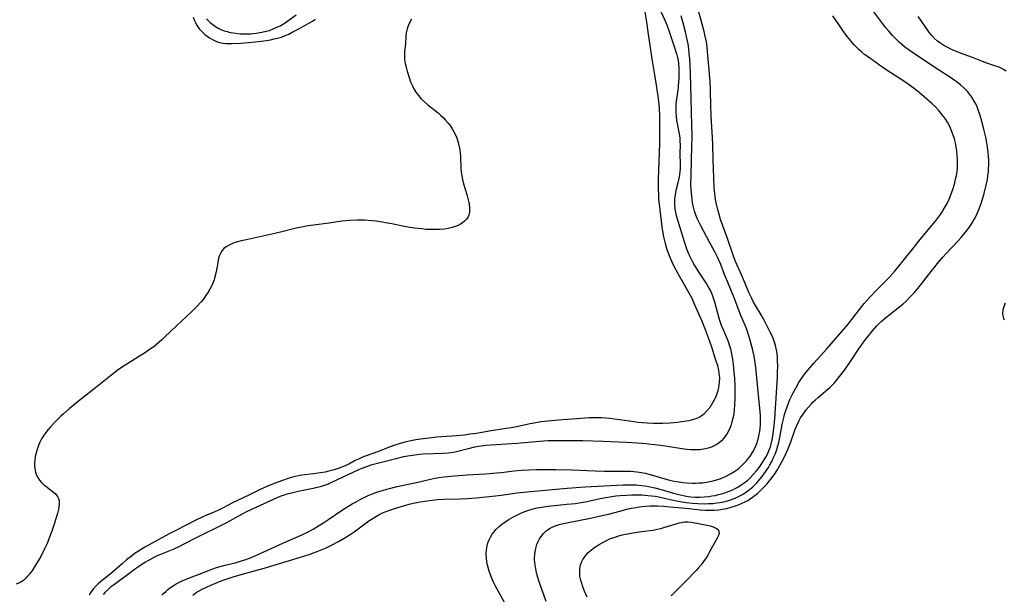
# Model space of a CAD drawing. Units: inches. Extents: x 2098702 to 2104108, y 164897 to 170378.
# Drawn here: x 2101534 to 2101723, y 165745 to 165856 of the extents above; entities that cross this region are included whole.
import ezdxf

# ---------------------------------------------------------------- set-up
doc = ezdxf.new("R2010")
doc.units = ezdxf.units.IN
doc.header["$MEASUREMENT"] = 0
doc.layers.add('c_07_T15S_R20E', color=199, linetype='Continuous')

msp = doc.modelspace()

# ---------------------------------------------------------------- linework, layer by layer
at = {"layer": 'c_07_T15S_R20E'}
for points in [[(2101635.03, 165744.01, 972), (2101633.99, 165746.95, 972), (2101633.65, 165747.99, 972), (2101633.26, 165749.32, 972), (2101633.12, 165749.94, 972), (2101632.97, 165750.71, 972), (2101632.86, 165751.49, 972), (2101632.81, 165752.25, 972), (2101632.84, 165753.13, 972), (2101632.96, 165753.95, 972), (2101633.16, 165754.74, 972), (2101633.26, 165755.03, 972), (2101633.48, 165755.55, 972), (2101633.75, 165756.05, 972), (2101634.05, 165756.51, 972), (2101634.52, 165757.08, 972), (2101635.05, 165757.59, 972), (2101635.41, 165757.87, 972), (2101635.68, 165758.04, 972), (2101636.07, 165758.25, 972), (2101636.77, 165758.56, 972), (2101637.51, 165758.81, 972), (2101638.33, 165759.03, 972), (2101639.27, 165759.24, 972), (2101643.56, 165760.06, 972), (2101645.23, 165760.41, 972), (2101647.28, 165760.9, 972), (2101649.85, 165761.61, 972), (2101650.44, 165761.75, 972), (2101651.35, 165761.95, 972), (2101652.28, 165762.12, 972), (2101652.85, 165762.2, 972), (2101654.12, 165762.33, 972), (2101654.99, 165762.38, 972), (2101655.69, 165762.4, 972), (2101656.4, 165762.39, 972), (2101657.6, 165762.33, 972), (2101658.82, 165762.24, 972), (2101660.38, 165762.1, 972), (2101662.42, 165761.89, 972), (2101664.61, 165761.65, 972), (2101665.64, 165761.58, 972), (2101666.49, 165761.57, 972), (2101667.33, 165761.6, 972), (2101668.17, 165761.67, 972), (2101668.83, 165761.76, 972), (2101669.68, 165761.93, 972), (2101670.51, 165762.14, 972), (2101671.39, 165762.41, 972), (2101672.08, 165762.66, 972), (2101672.75, 165762.96, 972), (2101673.11, 165763.13, 972), (2101673.71, 165763.46, 972), (2101674.28, 165763.81, 972), (2101674.59, 165764.02, 972), (2101674.91, 165764.26, 972), (2101675.57, 165764.78, 972), (2101676.2, 165765.35, 972), (2101676.83, 165765.99, 972), (2101677.44, 165766.66, 972), (2101677.85, 165767.14, 972), (2101678.4, 165767.83, 972), (2101678.92, 165768.54, 972), (2101679.39, 165769.28, 972), (2101679.91, 165770.17, 972), (2101680.75, 165771.8, 972), (2101681.04, 165772.4, 972), (2101681.4, 165773.23, 972), (2101681.9, 165774.52, 972), (2101682.75, 165776.94, 972), (2101683.12, 165777.82, 972), (2101683.52, 165778.68, 972), (2101683.86, 165779.29, 972), (2101684.34, 165780.03, 972), (2101684.87, 165780.75, 972), (2101685.37, 165781.36, 972), (2101685.89, 165781.95, 972), (2101686.24, 165782.31, 972), (2101686.65, 165782.71, 972), (2101687.22, 165783.23, 972), (2101688.71, 165784.49, 972), (2101689.45, 165785.15, 972), (2101689.79, 165785.48, 972), (2101690.35, 165786.06, 972), (2101690.89, 165786.66, 972), (2101691.36, 165787.23, 972), (2101692.31, 165788.48, 972), (2101693.44, 165790.11, 972), (2101695.07, 165792.54, 972), (2101696.16, 165794.08, 972), (2101697.17, 165795.39, 972), (2101697.67, 165796, 972), (2101698.5, 165796.95, 972), (2101699.36, 165797.8, 972), (2101700.15, 165798.51, 972), (2101700.8, 165799.04, 972), (2101702.92, 165800.7, 972), (2101703.46, 165801.14, 972), (2101704.19, 165801.79, 972), (2101704.99, 165802.58, 972), (2101705.69, 165803.34, 972), (2101706.39, 165804.17, 972), (2101709.09, 165807.66, 972), (2101710.38, 165809.24, 972), (2101711.17, 165810.15, 972), (2101711.78, 165810.83, 972), (2101714.1, 165813.28, 972), (2101714.68, 165813.92, 972), (2101715.28, 165814.62, 972), (2101715.85, 165815.33, 972), (2101716.23, 165815.86, 972), (2101716.72, 165816.6, 972), (2101717.16, 165817.37, 972), (2101717.61, 165818.25, 972), (2101717.88, 165818.85, 972), (2101718.14, 165819.46, 972), (2101718.58, 165820.68, 972), (2101718.92, 165821.72, 972), (2101719.11, 165822.39, 972), (2101719.44, 165823.73, 972), (2101719.71, 165825.06, 972), (2101719.82, 165825.8, 972), (2101719.91, 165826.55, 972), (2101719.96, 165827.18, 972), (2101719.99, 165827.9, 972), (2101719.98, 165828.73, 972), (2101719.94, 165829.57, 972), (2101719.89, 165830.16, 972), (2101719.73, 165831.36, 972), (2101719.61, 165832.1, 972), (2101719.39, 165833.18, 972), (2101719.03, 165834.72, 972), (2101718.64, 165836.23, 972), (2101718.33, 165837.35, 972), (2101717.96, 165838.47, 972), (2101717.74, 165839.03, 972), (2101717.5, 165839.59, 972), (2101717.21, 165840.13, 972), (2101716.73, 165840.9, 972), (2101716.17, 165841.63, 972), (2101715.89, 165841.94, 972), (2101715.25, 165842.61, 972), (2101714.55, 165843.23, 972), (2101713.97, 165843.69, 972), (2101713.37, 165844.14, 972), (2101712.82, 165844.51, 972), (2101709.85, 165846.43, 972), (2101705.54, 165849.3, 972), (2101704.51, 165850.04, 972), (2101703.81, 165850.57, 972), (2101703.3, 165850.99, 972), (2101702.81, 165851.43, 972), (2101702.15, 165852.07, 972), (2101701.51, 165852.74, 972), (2101700.8, 165853.55, 972), (2101700.25, 165854.22, 972), (2101699.48, 165855.21, 972), (2101695.62, 165860.38, 972)], [(2101653.88, 165857.67, 968), (2101654.22, 165855.72, 968), (2101654.64, 165852.98, 968), (2101655.31, 165848.21, 968), (2101655.5, 165847.09, 968), (2101655.85, 165845.14, 968), (2101656.17, 165843.17, 968), (2101656.48, 165841, 968), (2101656.64, 165839.55, 968), (2101656.7, 165838.72, 968), (2101656.77, 165837.29, 968), (2101656.81, 165835, 968), (2101656.76, 165832.01, 968), (2101656.55, 165825.09, 968), (2101656.54, 165824.13, 968), (2101656.54, 165823.16, 968), (2101656.57, 165822.19, 968), (2101656.62, 165821.22, 968), (2101656.7, 165820.31, 968), (2101656.95, 165818.14, 968), (2101657.24, 165815.99, 968), (2101657.38, 165815.17, 968), (2101657.58, 165814.07, 968), (2101657.87, 165812.81, 968), (2101658.21, 165811.62, 968), (2101658.62, 165810.48, 968), (2101659.15, 165809.25, 968), (2101659.48, 165808.55, 968), (2101660.28, 165807.04, 968), (2101661.05, 165805.65, 968), (2101662.42, 165803.3, 968), (2101662.96, 165802.26, 968), (2101663.46, 165801.18, 968), (2101665, 165797.71, 968), (2101665.58, 165796.29, 968), (2101666.15, 165794.75, 968), (2101666.76, 165792.95, 968), (2101667.5, 165790.65, 968), (2101667.89, 165789.33, 968), (2101668.09, 165788.49, 968), (2101668.2, 165787.84, 968), (2101668.27, 165786.98, 968), (2101668.25, 165786.13, 968), (2101668.14, 165785.16, 968), (2101667.98, 165784.46, 968), (2101667.74, 165783.75, 968), (2101667.44, 165783.07, 968), (2101667.21, 165782.61, 968), (2101666.97, 165782.16, 968), (2101666.71, 165781.74, 968), (2101666.43, 165781.32, 968), (2101665.9, 165780.63, 968), (2101665.21, 165779.94, 968), (2101664.79, 165779.64, 968), (2101664.19, 165779.32, 968), (2101663.55, 165779.05, 968), (2101662.86, 165778.85, 968), (2101662.43, 165778.74, 968), (2101661.94, 165778.65, 968), (2101661.1, 165778.51, 968), (2101660.24, 165778.41, 968), (2101659.53, 165778.35, 968), (2101658.8, 165778.3, 968), (2101657.41, 165778.25, 968), (2101656.52, 165778.24, 968), (2101655.56, 165778.25, 968), (2101654.39, 165778.3, 968), (2101653.49, 165778.36, 968), (2101652.67, 165778.44, 968), (2101651.02, 165778.64, 968), (2101648.12, 165779.06, 968), (2101647.2, 165779.17, 968), (2101646.42, 165779.24, 968), (2101645.64, 165779.3, 968), (2101644.42, 165779.33, 968), (2101643.24, 165779.31, 968), (2101641.69, 165779.21, 968), (2101637.39, 165778.88, 968), (2101635.43, 165778.68, 968), (2101633.99, 165778.51, 968), (2101633.04, 165778.37, 968), (2101631.94, 165778.17, 968), (2101629.33, 165777.59, 968), (2101628.32, 165777.4, 968), (2101627.37, 165777.23, 968), (2101624.1, 165776.72, 968), (2101621.69, 165776.32, 968), (2101620.39, 165776.14, 968), (2101619.38, 165776.01, 968), (2101617.8, 165775.86, 968), (2101613.96, 165775.58, 968), (2101613.06, 165775.49, 968), (2101611.41, 165775.29, 968), (2101609.99, 165775.08, 968), (2101608.46, 165774.77, 968), (2101607.74, 165774.6, 968), (2101607.03, 165774.4, 968), (2101606.15, 165774.12, 968), (2101604.88, 165773.66, 968), (2101602.85, 165772.87, 968), (2101600.5, 165772.02, 968), (2101599.62, 165771.67, 968), (2101599, 165771.4, 968), (2101598.4, 165771.1, 968), (2101597.17, 165770.43, 968), (2101596.6, 165770.15, 968), (2101596.15, 165769.95, 968), (2101595.33, 165769.64, 968), (2101594.31, 165769.32, 968), (2101593.3, 165769.05, 968), (2101592.63, 165768.9, 968), (2101591.73, 165768.74, 968), (2101590.4, 165768.55, 968), (2101588.11, 165768.28, 968), (2101587.49, 165768.18, 968), (2101586.91, 165768.06, 968), (2101586.33, 165767.92, 968), (2101585.51, 165767.68, 968), (2101584.41, 165767.29, 968), (2101582.81, 165766.68, 968), (2101581.45, 165766.12, 968), (2101580.74, 165765.81, 968), (2101580.04, 165765.48, 968), (2101577.94, 165764.43, 968), (2101574.83, 165762.96, 968), (2101574.01, 165762.55, 968), (2101572.78, 165761.89, 968), (2101572.16, 165761.58, 968), (2101571.34, 165761.21, 968), (2101569.84, 165760.6, 968), (2101568.99, 165760.24, 968), (2101567.78, 165759.67, 968), (2101565.94, 165758.7, 968), (2101563.82, 165757.64, 968), (2101562.65, 165757.03, 968), (2101558.02, 165754.47, 968), (2101557.46, 165754.14, 968), (2101556.8, 165753.73, 968), (2101556.16, 165753.3, 968), (2101555.42, 165752.74, 968), (2101554.51, 165752.01, 968), (2101553.64, 165751.27, 968), (2101551.75, 165749.6, 968), (2101551.04, 165749.02, 968), (2101549.54, 165747.85, 968), (2101549.05, 165747.43, 968), (2101548.58, 165746.98, 968), (2101548.08, 165746.43, 968), (2101547.64, 165745.83, 968), (2101547.31, 165745.27, 968)], [(2101609.17, 165855.86, 970), (2101608.91, 165855.4, 970), (2101608.53, 165854.6, 970), (2101608.33, 165854.03, 970), (2101608.15, 165853.25, 970), (2101608.08, 165852.53, 970), (2101608.01, 165851.15, 970), (2101607.87, 165849.7, 970), (2101607.83, 165849.03, 970), (2101607.83, 165848.58, 970), (2101607.85, 165848.13, 970), (2101607.96, 165847.35, 970), (2101608.13, 165846.62, 970), (2101608.33, 165845.89, 970), (2101608.72, 165844.68, 970), (2101609.01, 165843.85, 970), (2101609.35, 165843.04, 970), (2101609.62, 165842.49, 970), (2101610.03, 165841.82, 970), (2101610.5, 165841.2, 970), (2101611.06, 165840.58, 970), (2101611.67, 165839.99, 970), (2101612.35, 165839.41, 970), (2101614.28, 165837.84, 970), (2101614.77, 165837.41, 970), (2101615.24, 165836.97, 970), (2101615.74, 165836.45, 970), (2101616.21, 165835.91, 970), (2101616.59, 165835.43, 970), (2101616.99, 165834.82, 970), (2101617.33, 165834.24, 970), (2101617.62, 165833.63, 970), (2101617.86, 165833.04, 970), (2101618.14, 165832.15, 970), (2101618.34, 165831.36, 970), (2101618.46, 165830.75, 970), (2101618.54, 165830.14, 970), (2101618.59, 165829.52, 970), (2101618.68, 165827.11, 970), (2101618.74, 165826.49, 970), (2101618.84, 165825.78, 970), (2101618.97, 165825.07, 970), (2101619.17, 165824.24, 970), (2101619.8, 165822.18, 970), (2101620.02, 165821.4, 970), (2101620.14, 165820.91, 970), (2101620.25, 165820.33, 970), (2101620.33, 165819.62, 970), (2101620.33, 165818.95, 970), (2101620.23, 165818.41, 970), (2101620.04, 165817.92, 970), (2101619.76, 165817.48, 970), (2101619.38, 165817.06, 970), (2101618.93, 165816.7, 970), (2101618.56, 165816.47, 970), (2101618.16, 165816.27, 970), (2101617.37, 165815.96, 970), (2101616.97, 165815.84, 970), (2101616.24, 165815.68, 970), (2101615.5, 165815.56, 970), (2101614.57, 165815.47, 970), (2101613.58, 165815.44, 970), (2101612.76, 165815.46, 970), (2101611.93, 165815.5, 970), (2101611.14, 165815.57, 970), (2101609.79, 165815.71, 970), (2101608.56, 165815.89, 970), (2101607.78, 165816.03, 970), (2101605.44, 165816.53, 970), (2101604.18, 165816.77, 970), (2101603.54, 165816.89, 970), (2101602.41, 165817.05, 970), (2101601.57, 165817.14, 970), (2101600.18, 165817.24, 970), (2101599.43, 165817.26, 970), (2101598.7, 165817.26, 970), (2101597.26, 165817.2, 970), (2101595.84, 165817.06, 970), (2101593.37, 165816.71, 970), (2101590.4, 165816.31, 970), (2101589.36, 165816.16, 970), (2101588.39, 165815.99, 970), (2101587.44, 165815.8, 970), (2101586.78, 165815.65, 970), (2101584.29, 165815.01, 970), (2101582.98, 165814.7, 970), (2101577.2, 165813.44, 970), (2101576.47, 165813.27, 970), (2101575.52, 165813.01, 970), (2101574.83, 165812.78, 970), (2101574.18, 165812.49, 970), (2101573.59, 165812.15, 970), (2101573.15, 165811.79, 970), (2101572.82, 165811.41, 970), (2101572.57, 165811.01, 970), (2101572.3, 165810.35, 970), (2101572.1, 165809.63, 970), (2101571.99, 165809.09, 970), (2101571.68, 165807.33, 970), (2101571.46, 165806.38, 970), (2101571.29, 165805.81, 970), (2101571.06, 165805.19, 970), (2101570.79, 165804.59, 970), (2101570.49, 165803.99, 970), (2101570.16, 165803.41, 970), (2101569.74, 165802.77, 970), (2101569.17, 165802.03, 970), (2101568.81, 165801.59, 970), (2101567.98, 165800.7, 970), (2101566.93, 165799.68, 970), (2101564.07, 165797, 970), (2101561.8, 165794.78, 970), (2101561.27, 165794.29, 970), (2101560.27, 165793.42, 970), (2101559.7, 165792.97, 970), (2101559.12, 165792.53, 970), (2101557.97, 165791.74, 970), (2101557.3, 165791.31, 970), (2101554.53, 165789.64, 970), (2101553.53, 165788.97, 970), (2101552.89, 165788.51, 970), (2101551.43, 165787.4, 970), (2101548.51, 165785.05, 970), (2101544.97, 165782.23, 970), (2101543.47, 165781.01, 970), (2101542.39, 165780.08, 970), (2101541.86, 165779.6, 970), (2101540.85, 165778.6, 970), (2101539.9, 165777.58, 970), (2101539.45, 165777.06, 970), (2101539, 165776.5, 970), (2101538.56, 165775.87, 970), (2101538.2, 165775.25, 970), (2101537.87, 165774.62, 970), (2101537.68, 165774.2, 970), (2101537.45, 165773.63, 970), (2101537.25, 165773.05, 970), (2101537.12, 165772.56, 970), (2101536.97, 165771.88, 970), (2101536.87, 165771.21, 970), (2101536.82, 165770.54, 970), (2101536.82, 165770.21, 970), (2101536.88, 165769.53, 970), (2101537.01, 165768.88, 970), (2101537.21, 165768.27, 970), (2101537.44, 165767.82, 970), (2101537.77, 165767.33, 970), (2101538.17, 165766.88, 970), (2101538.62, 165766.47, 970), (2101539, 165766.16, 970), (2101540.23, 165765.22, 970), (2101540.76, 165764.75, 970), (2101541.22, 165764.19, 970), (2101541.42, 165763.79, 970), (2101541.54, 165763.37, 970), (2101541.58, 165762.66, 970), (2101541.52, 165762.2, 970), (2101541.43, 165761.72, 970), (2101541.24, 165760.97, 970), (2101541.06, 165760.37, 970), (2101540.65, 165759.09, 970), (2101540.13, 165757.57, 970), (2101539.59, 165756.07, 970), (2101539.29, 165755.33, 970), (2101538.76, 165754.15, 970), (2101538.02, 165752.7, 970), (2101537.71, 165752.14, 970), (2101537.24, 165751.33, 970), (2101536.83, 165750.68, 970), (2101536.41, 165750.05, 970), (2101535.84, 165749.28, 970), (2101535.51, 165748.88, 970), (2101535.17, 165748.51, 970), (2101534.7, 165748.08, 970), (2101534.05, 165747.66, 970), (2101533.33, 165747.4, 970)], [(2101657.06, 165857.33, 966), (2101657.81, 165855.64, 966), (2101658.18, 165854.74, 966), (2101658.64, 165853.5, 966), (2101659.57, 165850.62, 966), (2101660.11, 165849.03, 966), (2101660.25, 165848.5, 966), (2101660.36, 165847.95, 966), (2101660.44, 165847.33, 966), (2101660.51, 165846.39, 966), (2101660.52, 165845.76, 966), (2101660.5, 165844.56, 966), (2101660.46, 165843.98, 966), (2101660.37, 165842.78, 966), (2101660.3, 165842.24, 966), (2101660.01, 165840.1, 966), (2101659.95, 165839.46, 966), (2101659.9, 165838.5, 966), (2101659.91, 165837.85, 966), (2101659.96, 165837.21, 966), (2101660.06, 165836.41, 966), (2101660.17, 165835.81, 966), (2101660.46, 165834.47, 966), (2101660.58, 165833.79, 966), (2101660.66, 165833.09, 966), (2101660.71, 165832.4, 966), (2101660.72, 165831.72, 966), (2101660.71, 165830.13, 966), (2101660.75, 165827.89, 966), (2101660.73, 165827.2, 966), (2101660.69, 165826.56, 966), (2101660.57, 165825.59, 966), (2101660.46, 165825, 966), (2101660.33, 165824.43, 966), (2101659.93, 165822.98, 966), (2101659.77, 165822.15, 966), (2101659.68, 165821.29, 966), (2101659.67, 165820.86, 966), (2101659.68, 165820.14, 966), (2101659.75, 165819.41, 966), (2101659.93, 165818.41, 966), (2101660.16, 165817.52, 966), (2101661.51, 165813.14, 966), (2101661.99, 165811.76, 966), (2101662.5, 165810.52, 966), (2101662.79, 165809.92, 966), (2101663.08, 165809.36, 966), (2101663.53, 165808.58, 966), (2101664.61, 165806.84, 966), (2101665.88, 165804.89, 966), (2101666.28, 165804.23, 966), (2101666.62, 165803.59, 966), (2101666.91, 165802.93, 966), (2101667.18, 165802.17, 966), (2101667.36, 165801.59, 966), (2101668.12, 165798.73, 966), (2101668.37, 165797.87, 966), (2101668.63, 165797.1, 966), (2101668.92, 165796.38, 966), (2101669.46, 165795.17, 966), (2101669.71, 165794.58, 966), (2101669.95, 165793.98, 966), (2101670.21, 165793.16, 966), (2101670.38, 165792.53, 966), (2101670.53, 165791.9, 966), (2101670.78, 165790.55, 966), (2101670.91, 165789.57, 966), (2101671.06, 165788.1, 966), (2101671.15, 165786.93, 966), (2101671.22, 165785.37, 966), (2101671.24, 165783.96, 966), (2101671.23, 165783.15, 966), (2101671.17, 165781.69, 966), (2101671.11, 165780.92, 966), (2101671.02, 165780.16, 966), (2101670.9, 165779.42, 966), (2101670.69, 165778.51, 966), (2101670.47, 165777.8, 966), (2101670.21, 165777.11, 966), (2101669.79, 165776.3, 966), (2101669.48, 165775.83, 966), (2101669.14, 165775.39, 966), (2101668.67, 165774.89, 966), (2101668.15, 165774.46, 966), (2101667.69, 165774.15, 966), (2101666.92, 165773.76, 966), (2101666.1, 165773.47, 966), (2101665.61, 165773.35, 966), (2101665.24, 165773.28, 966), (2101664.44, 165773.18, 966), (2101663.63, 165773.14, 966), (2101662.81, 165773.16, 966), (2101662.03, 165773.22, 966), (2101660.69, 165773.4, 966), (2101657.49, 165773.92, 966), (2101655.87, 165774.13, 966), (2101653.45, 165774.36, 966), (2101650.43, 165774.57, 966), (2101648.92, 165774.64, 966), (2101646, 165774.76, 966), (2101642.07, 165774.87, 966), (2101639.68, 165774.91, 966), (2101637.81, 165774.92, 966), (2101636.58, 165774.91, 966), (2101635.42, 165774.88, 966), (2101633.76, 165774.77, 966), (2101629.39, 165774.38, 966), (2101625.43, 165774.14, 966), (2101624.45, 165774.07, 966), (2101623.45, 165773.98, 966), (2101622.55, 165773.87, 966), (2101621.27, 165773.66, 966), (2101620.04, 165773.38, 966), (2101618.06, 165772.84, 966), (2101617.25, 165772.67, 966), (2101616.75, 165772.59, 966), (2101616.25, 165772.53, 966), (2101615.26, 165772.45, 966), (2101611.41, 165772.3, 966), (2101610.72, 165772.24, 966), (2101609.35, 165772.08, 966), (2101608.45, 165771.94, 966), (2101607.68, 165771.79, 966), (2101606.15, 165771.45, 966), (2101603.66, 165770.81, 966), (2101601.38, 165770.2, 966), (2101600.52, 165769.93, 966), (2101599.64, 165769.61, 966), (2101599.04, 165769.35, 966), (2101593.85, 165766.87, 966), (2101593.17, 165766.59, 966), (2101592.59, 165766.38, 966), (2101591.66, 165766.09, 966), (2101590.34, 165765.76, 966), (2101587.44, 165765.16, 966), (2101585.9, 165764.8, 966), (2101585.26, 165764.63, 966), (2101584.55, 165764.41, 966), (2101584.12, 165764.25, 966), (2101583.21, 165763.89, 966), (2101578.45, 165761.68, 966), (2101577.52, 165761.23, 966), (2101576.55, 165760.72, 966), (2101574.23, 165759.45, 966), (2101573.57, 165759.1, 966), (2101567.36, 165756.02, 966), (2101564.3, 165754.44, 966), (2101563.25, 165753.97, 966), (2101561.03, 165753.08, 966), (2101560.49, 165752.85, 966), (2101559.83, 165752.54, 966), (2101559.25, 165752.24, 966), (2101558.68, 165751.92, 966), (2101557.99, 165751.5, 966), (2101556.81, 165750.72, 966), (2101556.2, 165750.29, 966), (2101554.14, 165748.75, 966), (2101551.97, 165747.19, 966), (2101551.44, 165746.78, 966), (2101551, 165746.41, 966), (2101550.4, 165745.84, 966), (2101550, 165745.39, 966)], [(2101561.36, 165745.26, 966), (2101561.68, 165745.62, 966), (2101562.02, 165745.96, 966), (2101562.38, 165746.29, 966), (2101562.76, 165746.6, 966), (2101563.44, 165747.06, 966), (2101564.02, 165747.41, 966), (2101564.63, 165747.73, 966), (2101565.19, 165748, 966), (2101566.26, 165748.46, 966), (2101570.08, 165749.95, 966), (2101571.03, 165750.31, 966), (2101571.73, 165750.54, 966), (2101572.43, 165750.75, 966), (2101573.41, 165751.01, 966), (2101575.32, 165751.48, 966), (2101576.72, 165751.89, 966), (2101577.41, 165752.12, 966), (2101578.09, 165752.37, 966), (2101579.32, 165752.9, 966), (2101580.83, 165753.6, 966), (2101584.48, 165755.26, 966), (2101587.99, 165756.79, 966), (2101589.08, 165757.31, 966), (2101590.3, 165757.94, 966), (2101591.04, 165758.36, 966), (2101592.39, 165759.21, 966), (2101593.33, 165759.84, 966), (2101595.91, 165761.62, 966), (2101596.48, 165761.98, 966), (2101597.78, 165762.77, 966), (2101598.54, 165763.2, 966), (2101599.45, 165763.68, 966), (2101600.34, 165764.12, 966), (2101601.02, 165764.43, 966), (2101601.71, 165764.72, 966), (2101602.49, 165765.01, 966), (2101603.15, 165765.24, 966), (2101603.82, 165765.44, 966), (2101604.71, 165765.69, 966), (2101606.46, 165766.11, 966), (2101610.41, 165766.96, 966), (2101613.67, 165767.7, 966), (2101614.46, 165767.85, 966), (2101615.42, 165767.98, 966), (2101617.41, 165768.18, 966), (2101619.8, 165768.38, 966), (2101623.4, 165768.57, 966), (2101624.75, 165768.67, 966), (2101626.39, 165768.83, 966), (2101628.9, 165769.12, 966), (2101630.24, 165769.24, 966), (2101631.68, 165769.33, 966), (2101633.15, 165769.38, 966), (2101634.67, 165769.41, 966), (2101636.87, 165769.39, 966), (2101639.89, 165769.3, 966), (2101644.42, 165769.1, 966), (2101646.21, 165769.07, 966), (2101649.91, 165769.09, 966), (2101651.28, 165769.04, 966), (2101651.87, 165768.99, 966), (2101652.46, 165768.93, 966), (2101653.35, 165768.8, 966), (2101654.01, 165768.67, 966), (2101655, 165768.43, 966), (2101657.81, 165767.6, 966), (2101658.5, 165767.41, 966), (2101659.53, 165767.17, 966), (2101660.52, 165766.99, 966), (2101661.29, 165766.89, 966), (2101662.06, 165766.82, 966), (2101663.03, 165766.77, 966), (2101663.7, 165766.77, 966), (2101664.36, 165766.8, 966), (2101665.02, 165766.85, 966), (2101665.79, 165766.95, 966), (2101666.45, 165767.07, 966), (2101667.1, 165767.21, 966), (2101667.75, 165767.39, 966), (2101668.41, 165767.62, 966), (2101669.03, 165767.87, 966), (2101669.6, 165768.13, 966), (2101670.16, 165768.42, 966), (2101670.73, 165768.74, 966), (2101671.27, 165769.09, 966), (2101671.98, 165769.61, 966), (2101672.4, 165769.97, 966), (2101672.81, 165770.34, 966), (2101673.16, 165770.7, 966), (2101673.49, 165771.08, 966), (2101673.87, 165771.54, 966), (2101674.22, 165772.02, 966), (2101674.7, 165772.77, 966), (2101675.02, 165773.35, 966), (2101675.27, 165773.91, 966), (2101675.5, 165774.49, 966), (2101675.61, 165774.84, 966), (2101675.8, 165775.49, 966), (2101675.94, 165776.15, 966), (2101676.04, 165776.7, 966), (2101676.1, 165777.26, 966), (2101676.16, 165778.01, 966), (2101676.18, 165778.54, 966), (2101676.18, 165779.07, 966), (2101676.15, 165779.77, 966), (2101676.1, 165780.48, 966), (2101675.43, 165787.63, 966), (2101675.27, 165788.98, 966), (2101675.06, 165790.37, 966), (2101674.93, 165791.11, 966), (2101674.68, 165792.3, 966), (2101674.51, 165793, 966), (2101674.12, 165794.44, 966), (2101673.73, 165795.68, 966), (2101673.52, 165796.29, 966), (2101673.29, 165796.91, 966), (2101672.42, 165798.96, 966), (2101671.14, 165802.34, 966), (2101669.82, 165805.46, 966), (2101669.26, 165806.85, 966), (2101668.53, 165808.76, 966), (2101667.98, 165810.05, 966), (2101667.4, 165811.2, 966), (2101666.37, 165813.07, 966), (2101664.72, 165816.18, 966), (2101664.31, 165816.96, 966), (2101664.02, 165817.61, 966), (2101663.76, 165818.28, 966), (2101663.52, 165818.97, 966), (2101663.32, 165819.77, 966), (2101663.15, 165820.59, 966), (2101663.06, 165821.2, 966), (2101662.92, 165822.44, 966), (2101662.87, 165823.17, 966), (2101662.83, 165824.16, 966), (2101662.85, 165825.92, 966), (2101663.02, 165831.58, 966), (2101663.03, 165833.14, 966), (2101662.73, 165845.46, 966), (2101662.66, 165847.11, 966), (2101662.59, 165848.17, 966), (2101662.5, 165849.28, 966), (2101662.4, 165850.19, 966), (2101662.27, 165851.1, 966), (2101662.18, 165851.63, 966), (2101661.99, 165852.54, 966), (2101661.79, 165853.44, 966), (2101661.48, 165854.66, 966), (2101660.93, 165856.49, 966)], [(2101567.2, 165745.25, 968), (2101567.85, 165745.75, 968), (2101568.4, 165746.09, 968), (2101568.99, 165746.41, 968), (2101569.98, 165746.88, 968), (2101570.56, 165747.13, 968), (2101572.31, 165747.85, 968), (2101573.25, 165748.2, 968), (2101574.94, 165748.78, 968), (2101576.47, 165749.25, 968), (2101580.89, 165750.46, 968), (2101587.88, 165752.57, 968), (2101589.53, 165753.09, 968), (2101590.38, 165753.38, 968), (2101591.08, 165753.63, 968), (2101592.03, 165754, 968), (2101592.67, 165754.27, 968), (2101593.85, 165754.84, 968), (2101595.18, 165755.56, 968), (2101596.38, 165756.28, 968), (2101597.59, 165757.06, 968), (2101598.15, 165757.45, 968), (2101601, 165759.53, 968), (2101601.81, 165760.07, 968), (2101602.76, 165760.63, 968), (2101603.63, 165761.05, 968), (2101604.31, 165761.34, 968), (2101605, 165761.6, 968), (2101606.34, 165762.05, 968), (2101607.87, 165762.5, 968), (2101609.02, 165762.79, 968), (2101609.59, 165762.92, 968), (2101610.84, 165763.16, 968), (2101612.16, 165763.37, 968), (2101613.13, 165763.51, 968), (2101614.09, 165763.61, 968), (2101615.39, 165763.68, 968), (2101618.62, 165763.78, 968), (2101619.95, 165763.85, 968), (2101621.6, 165763.97, 968), (2101623.47, 165764.14, 968), (2101625.29, 165764.34, 968), (2101626.38, 165764.49, 968), (2101629.44, 165764.92, 968), (2101631.41, 165765.12, 968), (2101639.05, 165765.79, 968), (2101640.77, 165765.92, 968), (2101642.5, 165766.04, 968), (2101649.84, 165766.45, 968), (2101650.91, 165766.47, 968), (2101652.23, 165766.42, 968), (2101653.38, 165766.31, 968), (2101654, 165766.22, 968), (2101654.68, 165766.1, 968), (2101655.87, 165765.85, 968), (2101657.08, 165765.54, 968), (2101659.47, 165764.85, 968), (2101660.52, 165764.57, 968), (2101661.07, 165764.44, 968), (2101661.67, 165764.32, 968), (2101662.28, 165764.22, 968), (2101662.81, 165764.16, 968), (2101663.65, 165764.1, 968), (2101664.49, 165764.09, 968), (2101665.33, 165764.12, 968), (2101666.24, 165764.21, 968), (2101666.85, 165764.3, 968), (2101667.49, 165764.41, 968), (2101668.12, 165764.56, 968), (2101668.98, 165764.8, 968), (2101669.67, 165765.03, 968), (2101670.33, 165765.29, 968), (2101670.83, 165765.51, 968), (2101671.31, 165765.75, 968), (2101671.8, 165766.02, 968), (2101672.28, 165766.31, 968), (2101673.02, 165766.81, 968), (2101673.71, 165767.36, 968), (2101674.2, 165767.81, 968), (2101674.82, 165768.46, 968), (2101675.41, 165769.16, 968), (2101676.08, 165770.05, 968), (2101676.64, 165770.87, 968), (2101677.19, 165771.75, 968), (2101677.43, 165772.2, 968), (2101677.66, 165772.67, 968), (2101677.9, 165773.27, 968), (2101678.06, 165773.74, 968), (2101678.2, 165774.22, 968), (2101678.4, 165775.07, 968), (2101678.59, 165776.14, 968), (2101678.68, 165776.77, 968), (2101678.79, 165777.81, 968), (2101678.89, 165779.11, 968), (2101679.32, 165785.16, 968), (2101679.42, 165787.09, 968), (2101679.46, 165788.15, 968), (2101679.47, 165789.16, 968), (2101679.46, 165790.36, 968), (2101679.41, 165791.11, 968), (2101679.3, 165792.05, 968), (2101679.2, 165792.63, 968), (2101679.07, 165793.2, 968), (2101678.82, 165794.02, 968), (2101678.6, 165794.62, 968), (2101678.34, 165795.2, 968), (2101677.99, 165795.91, 968), (2101676.72, 165798.29, 968), (2101676.29, 165799.06, 968), (2101675.21, 165800.87, 968), (2101674.77, 165801.66, 968), (2101674.48, 165802.22, 968), (2101673.99, 165803.26, 968), (2101672.61, 165806.65, 968), (2101671.4, 165809.31, 968), (2101670.93, 165810.51, 968), (2101669.82, 165813.75, 968), (2101668.52, 165817.41, 968), (2101668.15, 165818.61, 968), (2101667.92, 165819.48, 968), (2101667.72, 165820.35, 968), (2101667.55, 165821.23, 968), (2101667.41, 165822.3, 968), (2101667.3, 165823.56, 968), (2101667.22, 165825.31, 968), (2101667.11, 165828.91, 968), (2101667, 165831.8, 968), (2101666.93, 165833.15, 968), (2101666.75, 165836.17, 968), (2101666.69, 165837.34, 968), (2101666.63, 165839.17, 968), (2101666.57, 165842.16, 968), (2101666.49, 165844, 968), (2101666.41, 165845.15, 968), (2101666.33, 165846.13, 968), (2101666.12, 165848.18, 968), (2101665.92, 165850.44, 968), (2101665.84, 165851.13, 968), (2101665.74, 165851.75, 968), (2101665.57, 165852.62, 968), (2101665.36, 165853.5, 968), (2101665.11, 165854.47, 968), (2101664.36, 165857.17, 968)], [(2101567.25, 165856.24, 970), (2101567.47, 165855.71, 970), (2101567.72, 165855.2, 970), (2101567.95, 165854.79, 970), (2101568.2, 165854.39, 970), (2101568.52, 165853.96, 970), (2101568.87, 165853.55, 970), (2101569.2, 165853.23, 970), (2101569.55, 165852.92, 970), (2101569.99, 165852.59, 970), (2101570.44, 165852.28, 970), (2101571.09, 165851.89, 970), (2101571.76, 165851.58, 970), (2101572.16, 165851.43, 970), (2101572.56, 165851.32, 970), (2101573.04, 165851.23, 970), (2101573.64, 165851.17, 970), (2101574.27, 165851.16, 970), (2101574.74, 165851.17, 970), (2101576.38, 165851.26, 970), (2101577.87, 165851.39, 970), (2101579.85, 165851.59, 970), (2101581.35, 165851.79, 970), (2101582.14, 165851.92, 970), (2101582.81, 165852.05, 970), (2101583.47, 165852.21, 970), (2101584.24, 165852.43, 970), (2101584.95, 165852.69, 970), (2101585.64, 165852.99, 970), (2101586.43, 165853.4, 970), (2101587.66, 165854.09, 970), (2101589.5, 165855.08, 970), (2101590.17, 165855.48, 970), (2101590.74, 165855.87, 970)], [(2101569.84, 165855.94, 968), (2101570.18, 165855.57, 968), (2101570.54, 165855.22, 968), (2101571.04, 165854.81, 968), (2101571.56, 165854.44, 968), (2101572.18, 165854.08, 968), (2101572.59, 165853.88, 968), (2101573.21, 165853.64, 968), (2101573.8, 165853.46, 968), (2101574.41, 165853.31, 968), (2101574.9, 165853.22, 968), (2101575.39, 165853.15, 968), (2101576.39, 165853.07, 968), (2101577.22, 165853.04, 968), (2101578.33, 165853.07, 968), (2101579.35, 165853.16, 968), (2101580.44, 165853.34, 968), (2101581.27, 165853.53, 968), (2101581.9, 165853.71, 968), (2101582.79, 165854.04, 968), (2101583.65, 165854.43, 968), (2101583.96, 165854.59, 968), (2101584.93, 165855.18, 968), (2101585.69, 165855.71, 968), (2101587.04, 165856.69, 968)], [(2101627.01, 165743.88, 970), (2101625.3, 165747.01, 970), (2101624.93, 165747.77, 970), (2101624.53, 165748.65, 970), (2101624.27, 165749.34, 970), (2101624.09, 165749.86, 970), (2101623.88, 165750.58, 970), (2101623.71, 165751.3, 970), (2101623.57, 165752.25, 970), (2101623.52, 165753.15, 970), (2101623.55, 165753.95, 970), (2101623.68, 165754.73, 970), (2101623.86, 165755.33, 970), (2101624.08, 165755.88, 970), (2101624.36, 165756.42, 970), (2101624.68, 165756.94, 970), (2101625.02, 165757.41, 970), (2101625.4, 165757.85, 970), (2101626.03, 165758.47, 970), (2101626.44, 165758.81, 970), (2101627.08, 165759.28, 970), (2101627.75, 165759.72, 970), (2101628.66, 165760.25, 970), (2101629.28, 165760.57, 970), (2101630.19, 165761.01, 970), (2101630.95, 165761.32, 970), (2101631.73, 165761.59, 970), (2101632.35, 165761.77, 970), (2101633.28, 165762, 970), (2101634.17, 165762.18, 970), (2101635.35, 165762.36, 970), (2101636, 165762.43, 970), (2101639.02, 165762.7, 970), (2101640.66, 165762.89, 970), (2101641.34, 165762.99, 970), (2101642.54, 165763.2, 970), (2101645.7, 165763.86, 970), (2101646.49, 165764.01, 970), (2101647.61, 165764.19, 970), (2101648.43, 165764.3, 970), (2101649.25, 165764.39, 970), (2101650.42, 165764.48, 970), (2101651.49, 165764.52, 970), (2101652.16, 165764.53, 970), (2101653.39, 165764.51, 970), (2101654.57, 165764.42, 970), (2101655.25, 165764.34, 970), (2101655.94, 165764.24, 970), (2101656.63, 165764.12, 970), (2101658.8, 165763.63, 970), (2101660.38, 165763.32, 970), (2101661.93, 165763.08, 970), (2101663.13, 165762.94, 970), (2101664.17, 165762.86, 970), (2101665.47, 165762.82, 970), (2101666.17, 165762.83, 970), (2101667.09, 165762.88, 970), (2101667.76, 165762.96, 970), (2101668.43, 165763.06, 970), (2101669.41, 165763.26, 970), (2101670.02, 165763.42, 970), (2101670.62, 165763.61, 970), (2101671.31, 165763.87, 970), (2101671.71, 165764.05, 970), (2101672.36, 165764.38, 970), (2101672.93, 165764.73, 970), (2101673.49, 165765.1, 970), (2101674.3, 165765.73, 970), (2101674.71, 165766.08, 970), (2101675.1, 165766.45, 970), (2101675.46, 165766.82, 970), (2101675.81, 165767.21, 970), (2101676.48, 165768.04, 970), (2101676.94, 165768.67, 970), (2101677.38, 165769.31, 970), (2101677.68, 165769.78, 970), (2101677.91, 165770.17, 970), (2101678.32, 165770.91, 970), (2101678.69, 165771.67, 970), (2101679.03, 165772.48, 970), (2101679.28, 165773.2, 970), (2101679.5, 165773.91, 970), (2101679.67, 165774.57, 970), (2101679.97, 165775.9, 970), (2101680.36, 165778.04, 970), (2101680.57, 165779.07, 970), (2101680.79, 165779.97, 970), (2101681.02, 165780.71, 970), (2101681.27, 165781.44, 970), (2101681.54, 165782.12, 970), (2101681.83, 165782.81, 970), (2101682.14, 165783.49, 970), (2101682.44, 165784.08, 970), (2101682.99, 165785.12, 970), (2101683.55, 165786.08, 970), (2101683.94, 165786.67, 970), (2101684.64, 165787.67, 970), (2101685.29, 165788.5, 970), (2101685.65, 165788.92, 970), (2101686.42, 165789.81, 970), (2101688.89, 165792.54, 970), (2101692.24, 165796.41, 970), (2101692.97, 165797.3, 970), (2101695.14, 165800.1, 970), (2101696.06, 165801.23, 970), (2101696.67, 165801.92, 970), (2101697.25, 165802.56, 970), (2101698.45, 165803.81, 970), (2101700.92, 165806.33, 970), (2101701.87, 165807.39, 970), (2101702.48, 165808.11, 970), (2101703.83, 165809.77, 970), (2101705.65, 165812.1, 970), (2101706.49, 165813.15, 970), (2101708.7, 165815.79, 970), (2101709.77, 165817.09, 970), (2101710.52, 165818.09, 970), (2101710.97, 165818.75, 970), (2101711.24, 165819.18, 970), (2101711.68, 165819.94, 970), (2101712.03, 165820.61, 970), (2101712.36, 165821.29, 970), (2101712.64, 165821.95, 970), (2101712.9, 165822.64, 970), (2101713.14, 165823.35, 970), (2101713.44, 165824.4, 970), (2101713.62, 165825.11, 970), (2101713.77, 165825.83, 970), (2101713.89, 165826.56, 970), (2101713.96, 165827.22, 970), (2101714, 165827.96, 970), (2101713.99, 165828.84, 970), (2101713.93, 165829.74, 970), (2101713.85, 165830.53, 970), (2101713.73, 165831.34, 970), (2101713.58, 165832.13, 970), (2101713.39, 165832.91, 970), (2101713.18, 165833.59, 970), (2101712.86, 165834.42, 970), (2101712.48, 165835.23, 970), (2101712.04, 165836.05, 970), (2101711.71, 165836.58, 970), (2101711.36, 165837.09, 970), (2101710.86, 165837.75, 970), (2101710.32, 165838.39, 970), (2101709.73, 165839.01, 970), (2101709.11, 165839.6, 970), (2101707.54, 165840.99, 970), (2101706.25, 165842.07, 970), (2101705.19, 165842.88, 970), (2101703.89, 165843.8, 970), (2101700.29, 165846.15, 970), (2101699.04, 165847.01, 970), (2101696.88, 165848.54, 970), (2101696.22, 165849.04, 970), (2101695.58, 165849.56, 970), (2101695.11, 165849.98, 970), (2101694.65, 165850.42, 970), (2101694.21, 165850.88, 970), (2101693.78, 165851.35, 970), (2101693.26, 165851.99, 970), (2101692.83, 165852.54, 970), (2101691.97, 165853.71, 970), (2101691.18, 165854.85, 970), (2101690.08, 165856.5, 970)], [(2101723.3, 165845.87, 974), (2101722.79, 165846.21, 974), (2101722.24, 165846.49, 974), (2101721.8, 165846.68, 974), (2101721.35, 165846.85, 974), (2101719.6, 165847.43, 974), (2101718.79, 165847.72, 974), (2101716.85, 165848.48, 974), (2101714.56, 165849.33, 974), (2101713.5, 165849.75, 974), (2101712.97, 165849.98, 974), (2101711.88, 165850.52, 974), (2101711.33, 165850.83, 974), (2101710.77, 165851.19, 974), (2101710.16, 165851.65, 974), (2101709.59, 165852.17, 974), (2101709.05, 165852.73, 974), (2101708.61, 165853.25, 974), (2101708.2, 165853.8, 974), (2101707.88, 165854.26, 974), (2101706.94, 165855.69, 974), (2101706.46, 165856.36, 974)], [(2101722.99, 165798.06, 974), (2101722.85, 165798.37, 974), (2101722.73, 165798.87, 974), (2101722.71, 165799.41, 974), (2101722.77, 165799.99, 974), (2101722.84, 165800.33, 974), (2101722.94, 165800.66, 974), (2101723.2, 165801.36, 974)], [(2101642.88, 165744.89, 974), (2101642.4, 165746, 974), (2101642.06, 165746.88, 974), (2101641.85, 165747.49, 974), (2101641.67, 165748.11, 974), (2101641.52, 165748.9, 974), (2101641.47, 165749.48, 974), (2101641.49, 165750.18, 974), (2101641.58, 165750.85, 974), (2101641.82, 165751.62, 974), (2101642.05, 165752.1, 974), (2101642.36, 165752.58, 974), (2101642.72, 165753.02, 974), (2101643.11, 165753.43, 974), (2101643.72, 165753.97, 974), (2101644.38, 165754.47, 974), (2101645.21, 165755.01, 974), (2101645.9, 165755.4, 974), (2101646.62, 165755.76, 974), (2101647.4, 165756.11, 974), (2101648.09, 165756.36, 974), (2101648.95, 165756.64, 974), (2101649.65, 165756.83, 974), (2101650.35, 165756.99, 974), (2101652.05, 165757.32, 974), (2101653.37, 165757.51, 974), (2101655.52, 165757.77, 974), (2101656.31, 165757.9, 974), (2101657.04, 165758.07, 974), (2101657.63, 165758.23, 974), (2101660.01, 165758.96, 974), (2101660.59, 165759.13, 974), (2101660.93, 165759.21, 974), (2101661.61, 165759.33, 974), (2101662.25, 165759.37, 974), (2101662.95, 165759.3, 974), (2101665.91, 165758.7, 974), (2101666.53, 165758.56, 974), (2101667.09, 165758.39, 974), (2101667.75, 165758.09, 974), (2101668.05, 165757.85, 974), (2101668.2, 165757.5, 974), (2101668.21, 165757.13, 974), (2101668.02, 165756.58, 974), (2101667.84, 165756.22, 974), (2101666.39, 165753.55, 974), (2101666.06, 165752.96, 974), (2101665.74, 165752.44, 974), (2101665.22, 165751.69, 974), (2101664.75, 165751.09, 974), (2101664.25, 165750.51, 974), (2101663.8, 165750.02, 974), (2101661.75, 165747.87, 974), (2101661.27, 165747.37, 974), (2101659.05, 165745.16, 974)]]:
    msp.add_polyline3d(points, dxfattribs=at)

doc.saveas('drawing.dxf')
